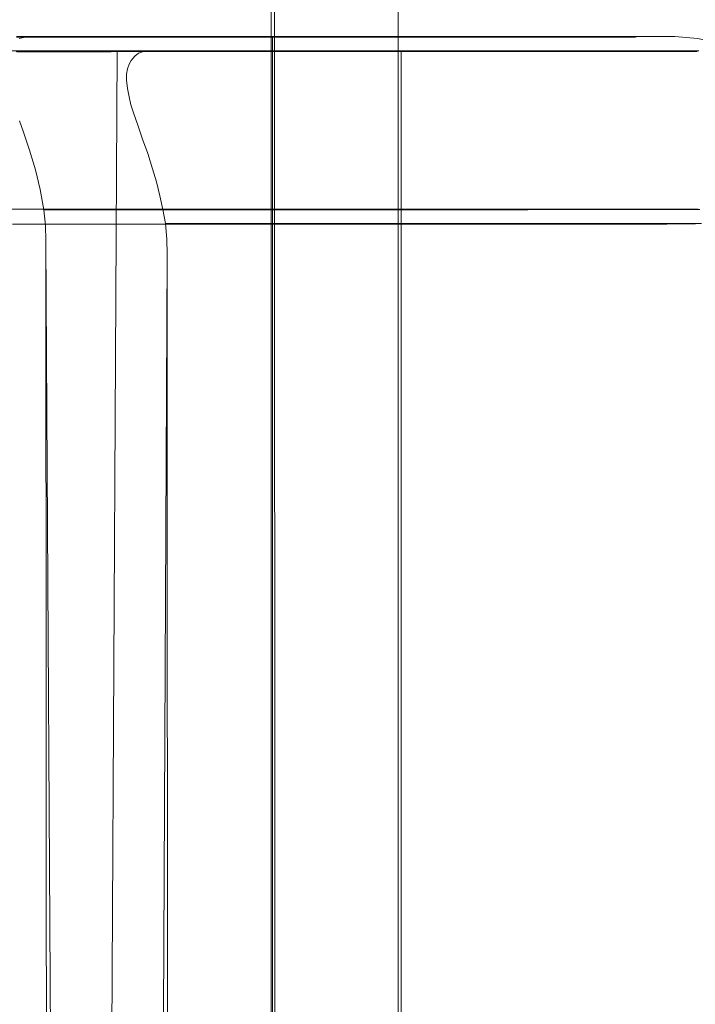
# Model space of a CAD drawing. Units: millimetres. Extents: x 2409 to 15109, y 1344 to 14044.
# Drawn here: x 13313 to 13325, y 7534 to 7551 of the extents above; entities that cross this region are included whole.
import ezdxf

# ---------------------------------------------------------------- set-up
doc = ezdxf.new("R2010")
doc.units = ezdxf.units.MM
doc.layers.add('område', color=7, linetype='Continuous', lineweight=9)
doc.layers.add('taifun', color=251, linetype='Continuous', lineweight=9)

msp = doc.modelspace()

# ---------------------------------------------------------------- linework, layer by layer
at = {"layer": 'område'}
msp.add_circle((8759.184, 7694.31), 6350, dxfattribs=at)
at = {"layer": 'taifun', "flags": 128}
for points in [[(13317.203, 8565.432), (13317.578, 6815.612)], [(13319.807, 7067.131), (13318.114, 7104.736), (13317.174, 7142.717), (13317.174, 7176.561), (13317.174, 7210.593), (13317.362, 7277.53), (13317.362, 7311.187), (13317.362, 7344.843), (13317.362, 7378.688), (13317.362, 7412.532), (13317.362, 7429.642), (13317.362, 7446.565), (13317.362, 7463.675), (13317.362, 7480.597), (13317.362, 7498.083), (13317.362, 7515.57), (13317.362, 7550.73), (13317.174, 7830.699)], [(13321.636, 7082.578), (13320.695, 7101.383), (13320.131, 7120.187), (13319.755, 7138.991), (13319.755, 7173.403), (13319.755, 7207.815), (13319.755, 7241.662), (13319.755, 7275.698), (13319.567, 7343.581), (13319.567, 7377.617), (13319.567, 7411.841), (13319.567, 7428.952), (13319.567, 7446.064), (13319.567, 7463.176), (13319.567, 7480.476), (13319.567, 7497.964), (13319.567, 7515.452), (13319.567, 7550.428), (13319.379, 7830.423)], [(13312.939, 7550.554), (13313.029, 7550.554), (13313.112, 7550.554), (13313.194, 7550.554), (13313.277, 7550.554), (13313.352, 7550.554), (13313.435, 7550.554), (13313.517, 7550.554), (13313.6, 7550.554), (13313.675, 7550.554), (13313.757, 7550.554), (13313.833, 7550.554), (13313.908, 7550.554), (13313.983, 7550.554), (13314.065, 7550.554), (13314.14, 7550.554), (13314.208, 7550.554), (13314.283, 7550.554), (13314.358, 7550.554), (13314.433, 7550.554), (13314.501, 7550.554), (13314.576, 7550.554), (13314.644, 7550.554), (13314.711, 7550.554), (13314.786, 7550.554), (13314.854, 7550.554), (13314.921, 7550.554), (13314.989, 7550.554), (13315.049, 7550.554), (13315.117, 7550.554), (13315.177, 7550.554), (13315.244, 7550.554), (13315.304, 7550.554), (13315.372, 7550.554), (13315.432, 7550.554), (13315.492, 7550.554), (13315.552, 7550.554), (13315.605, 7550.554), (13315.665, 7550.554), (13315.725, 7550.554), (13315.777, 7550.554), (13315.83, 7550.554), (13315.89, 7550.554), (13315.943, 7550.554), (13315.995, 7550.554), (13316.048, 7550.554), (13316.093, 7550.554), (13316.145, 7550.554), (13316.19, 7550.554), (13316.243, 7550.554), (13316.288, 7550.554), (13316.333, 7550.554), (13316.378, 7550.554), (13316.423, 7550.554), (13316.468, 7550.554), (13316.513, 7550.554), (13316.551, 7550.554), (13316.588, 7550.554), (13316.634, 7550.554), (13316.671, 7550.554), (13316.709, 7550.554), (13316.746, 7550.554), (13316.776, 7550.554), (13316.814, 7550.554), (13316.851, 7550.554), (13316.881, 7550.554), (13316.911, 7550.554), (13316.941, 7550.554), (13316.971, 7550.554), (13317.001, 7550.554), (13317.031, 7550.554), (13317.054, 7550.554), (13317.084, 7550.554), (13317.107, 7550.554), (13317.129, 7550.554), (13317.152, 7550.554), (13317.174, 7550.554), (13317.197, 7550.554), (13317.212, 7550.554), (13317.234, 7550.554), (13317.249, 7550.554), (13317.264, 7550.554), (13317.279, 7550.554), (13317.294, 7550.554), (13317.309, 7550.554), (13317.317, 7550.554), (13317.332, 7550.554), (13317.339, 7550.554), (13317.347, 7550.554), (13317.354, 7550.554), (13317.362, 7550.554), (13317.369, 7550.554), (13317.377, 7550.554), (13317.384, 7550.554), (13317.384, 7550.547), (13317.377, 7550.547), (13317.369, 7550.547), (13317.362, 7550.547), (13317.354, 7550.547), (13317.347, 7550.547), (13317.339, 7550.547), (13317.332, 7550.547), (13317.317, 7550.547), (13317.309, 7550.547), (13317.294, 7550.547), (13317.279, 7550.547), (13317.264, 7550.547), (13317.249, 7550.547), (13317.234, 7550.547), (13317.212, 7550.547), (13317.197, 7550.547), (13317.174, 7550.547), (13317.152, 7550.547), (13317.129, 7550.547), (13317.107, 7550.547), (13317.084, 7550.547), (13317.054, 7550.547), (13317.031, 7550.547), (13317.001, 7550.547), (13316.971, 7550.547), (13316.941, 7550.547), (13316.911, 7550.547), (13316.881, 7550.547), (13316.851, 7550.547), (13316.814, 7550.547), (13316.776, 7550.547), (13316.746, 7550.547), (13316.709, 7550.547), (13316.671, 7550.547), (13316.634, 7550.547), (13316.588, 7550.547), (13316.551, 7550.547), (13316.513, 7550.547), (13316.468, 7550.547), (13316.423, 7550.547), (13316.378, 7550.547), (13316.333, 7550.547), (13316.288, 7550.547), (13316.243, 7550.547), (13316.19, 7550.547), (13316.145, 7550.547), (13316.093, 7550.547), (13316.048, 7550.547), (13315.995, 7550.547), (13315.943, 7550.547), (13315.89, 7550.547), (13315.83, 7550.547), (13315.777, 7550.547), (13315.725, 7550.547), (13315.665, 7550.547), (13315.605, 7550.547), (13315.552, 7550.547), (13315.492, 7550.547), (13315.432, 7550.547), (13315.372, 7550.547), (13315.304, 7550.547), (13315.244, 7550.547), (13315.177, 7550.547), (13315.117, 7550.547), (13315.049, 7550.547), (13314.989, 7550.547), (13314.921, 7550.547), (13314.854, 7550.547), (13314.786, 7550.547), (13314.711, 7550.547), (13314.644, 7550.547), (13314.576, 7550.547), (13314.501, 7550.547), (13314.433, 7550.547), (13314.358, 7550.547), (13314.283, 7550.547), (13314.208, 7550.547), (13314.14, 7550.547), (13314.065, 7550.547), (13313.983, 7550.547), (13313.908, 7550.547), (13313.833, 7550.547), (13313.757, 7550.547), (13313.675, 7550.547), (13313.6, 7550.547), (13313.517, 7550.547), (13313.435, 7550.547), (13313.352, 7550.547), (13313.277, 7550.547), (13313.194, 7550.547), (13313.112, 7550.547), (13313.029, 7550.547), (13312.939, 7550.547)], [(13312.954, 7550.547), (13313.089, 7550.547), (13313.232, 7550.547), (13313.382, 7550.547), (13313.525, 7550.547), (13313.667, 7550.547), (13313.81, 7550.547), (13313.953, 7550.547), (13314.095, 7550.547), (13314.238, 7550.547), (13314.373, 7550.547), (13314.516, 7550.547), (13314.659, 7550.547), (13314.794, 7550.547), (13314.936, 7550.547), (13315.072, 7550.547), (13315.207, 7550.547), (13315.349, 7550.547), (13315.485, 7550.547), (13315.62, 7550.547), (13315.755, 7550.547), (13315.89, 7550.547), (13316.025, 7550.547), (13316.153, 7550.547), (13316.288, 7550.547), (13316.416, 7550.547), (13316.551, 7550.547), (13316.679, 7550.547), (13316.806, 7550.547), (13316.934, 7550.547), (13317.062, 7550.547), (13317.189, 7550.547), (13317.317, 7550.547), (13317.444, 7550.547), (13317.572, 7550.547), (13317.692, 7550.547), (13317.812, 7550.547), (13317.94, 7550.547), (13318.06, 7550.547), (13318.18, 7550.547), (13318.301, 7550.547), (13318.421, 7550.547), (13318.533, 7550.547), (13318.653, 7550.547), (13318.766, 7550.547), (13318.879, 7550.547), (13318.999, 7550.547), (13319.112, 7550.547), (13319.224, 7550.547), (13319.329, 7550.547), (13319.442, 7550.547), (13319.555, 7550.547), (13319.66, 7550.547), (13319.765, 7550.547), (13319.87, 7550.547), (13319.975, 7550.547), (13320.08, 7550.547), (13320.185, 7550.547), (13320.29, 7550.547), (13320.388, 7550.547), (13320.486, 7550.547), (13320.583, 7550.547), (13320.681, 7550.547), (13320.779, 7550.547), (13320.876, 7550.547), (13320.966, 7550.547), (13321.064, 7550.547), (13321.154, 7550.547), (13321.244, 7550.547), (13321.334, 7550.547), (13321.424, 7550.547), (13321.507, 7550.547), (13321.597, 7550.547), (13321.68, 7550.547), (13321.762, 7550.547), (13321.845, 7550.547), (13321.927, 7550.547), (13322.01, 7550.547), (13322.085, 7550.547), (13322.168, 7550.547), (13322.243, 7550.547), (13322.318, 7550.547), (13322.393, 7550.547), (13322.461, 7550.547), (13322.536, 7550.547), (13322.603, 7550.547), (13322.671, 7550.547), (13322.738, 7550.547), (13322.806, 7550.547), (13322.874, 7550.547), (13322.934, 7550.547), (13323.001, 7550.547), (13323.061, 7550.547), (13323.121, 7550.547), (13323.174, 7550.547), (13323.234, 7550.547), (13323.287, 7550.547), (13323.347, 7550.547), (13323.399, 7550.547), (13323.452, 7550.547), (13323.497, 7550.547), (13323.549, 7550.547), (13323.595, 7550.547), (13323.64, 7550.547), (13323.685, 7550.547), (13323.73, 7550.554), (13323.775, 7550.554), (13323.812, 7550.554), (13323.85, 7550.554), (13323.887, 7550.554), (13323.925, 7550.554), (13323.962, 7550.554), (13323.992, 7550.554), (13324.03, 7550.554), (13324.06, 7550.554), (13324.09, 7550.554), (13324.113, 7550.554), (13324.143, 7550.554), (13324.165, 7550.554), (13324.188, 7550.554), (13324.21, 7550.554), (13324.233, 7550.554), (13324.255, 7550.554), (13324.27, 7550.554), (13324.285, 7550.554), (13324.308, 7550.554), (13324.315, 7550.554), (13324.33, 7550.554), (13324.338, 7550.554), (13324.353, 7550.554), (13324.36, 7550.554), (13324.368, 7550.554), (13324.375, 7550.554), (13324.368, 7550.554), (13324.36, 7550.554), (13324.353, 7550.554), (13324.345, 7550.554), (13324.33, 7550.554), (13324.323, 7550.554), (13324.308, 7550.554), (13324.293, 7550.554), (13324.278, 7550.554), (13324.255, 7550.554), (13324.24, 7550.554), (13324.218, 7550.554), (13324.195, 7550.554), (13324.173, 7550.554), (13324.15, 7550.554), (13324.12, 7550.554), (13324.09, 7550.554), (13324.068, 7550.554), (13324.03, 7550.554), (13324, 7550.554), (13323.97, 7550.554), (13323.932, 7550.554), (13323.895, 7550.554), (13323.857, 7550.554), (13323.82, 7550.554), (13323.782, 7550.554), (13323.737, 7550.554), (13323.692, 7550.554), (13323.647, 7550.554), (13323.602, 7550.554), (13323.557, 7550.554), (13323.512, 7550.554), (13323.459, 7550.554), (13323.407, 7550.554), (13323.354, 7550.554), (13323.302, 7550.554), (13323.242, 7550.554), (13323.189, 7550.554), (13323.129, 7550.554), (13323.069, 7550.554), (13323.009, 7550.554), (13322.949, 7550.554), (13322.881, 7550.554), (13322.821, 7550.554), (13322.753, 7550.554), (13322.686, 7550.554), (13322.618, 7550.554), (13322.551, 7550.554), (13322.476, 7550.554), (13322.408, 7550.554), (13322.333, 7550.554), (13322.258, 7550.554), (13322.183, 7550.554), (13322.1, 7550.554), (13322.025, 7550.554), (13321.942, 7550.554), (13321.86, 7550.554), (13321.785, 7550.554), (13321.695, 7550.554), (13321.612, 7550.554), (13321.529, 7550.554), (13321.439, 7550.554), (13321.349, 7550.554), (13321.259, 7550.554), (13321.169, 7550.554), (13321.079, 7550.554), (13320.989, 7550.554), (13320.891, 7550.554), (13320.801, 7550.554), (13320.703, 7550.554), (13320.606, 7550.554), (13320.508, 7550.554), (13320.411, 7550.554), (13320.305, 7550.554), (13320.208, 7550.554), (13320.103, 7550.554), (13319.998, 7550.554), (13319.892, 7550.554), (13319.787, 7550.554), (13319.682, 7550.554), (13319.57, 7550.554), (13319.464, 7550.554), (13319.352, 7550.554), (13319.239, 7550.554), (13319.134, 7550.554), (13319.021, 7550.554), (13318.901, 7550.554), (13318.789, 7550.554), (13318.676, 7550.554), (13318.556, 7550.554), (13318.443, 7550.554), (13318.323, 7550.554), (13318.203, 7550.554), (13318.083, 7550.554), (13317.963, 7550.554), (13317.842, 7550.554), (13317.715, 7550.554), (13317.595, 7550.554), (13317.467, 7550.554), (13317.339, 7550.554), (13317.219, 7550.554), (13317.092, 7550.554), (13316.964, 7550.554), (13316.836, 7550.554), (13316.701, 7550.554), (13316.573, 7550.554), (13316.446, 7550.554), (13316.311, 7550.554), (13316.183, 7550.554), (13316.048, 7550.554), (13315.913, 7550.554), (13315.777, 7550.554), (13315.642, 7550.554), (13315.507, 7550.554), (13315.372, 7550.554), (13315.237, 7550.554), (13315.102, 7550.554), (13314.959, 7550.554), (13314.824, 7550.554), (13314.681, 7550.554), (13314.546, 7550.554), (13314.403, 7550.554), (13314.261, 7550.554), (13314.118, 7550.554), (13313.983, 7550.554), (13313.84, 7550.554), (13313.697, 7550.554), (13313.547, 7550.554), (13313.405, 7550.554), (13313.262, 7550.554), (13313.119, 7550.554), (13312.969, 7550.554)], [(13312.984, 7550.524), (13313.089, 7550.547), (13313.232, 7550.547), (13313.382, 7550.547), (13313.525, 7550.547), (13313.667, 7550.547), (13313.81, 7550.547), (13313.953, 7550.547), (13314.095, 7550.547), (13314.238, 7550.547), (13314.373, 7550.547), (13314.516, 7550.547), (13314.659, 7550.547), (13314.794, 7550.547), (13314.936, 7550.547), (13315.072, 7550.547), (13315.207, 7550.547), (13315.349, 7550.547), (13315.485, 7550.547), (13315.62, 7550.547), (13315.755, 7550.547), (13315.89, 7550.547), (13316.025, 7550.547), (13316.153, 7550.547), (13316.288, 7550.547), (13316.416, 7550.547), (13316.551, 7550.547), (13316.679, 7550.547), (13316.806, 7550.547), (13316.934, 7550.547), (13317.062, 7550.547), (13317.189, 7550.547), (13317.317, 7550.547), (13317.444, 7550.547), (13317.572, 7550.547), (13317.692, 7550.547), (13317.812, 7550.547), (13317.94, 7550.547), (13318.06, 7550.547), (13318.18, 7550.547), (13318.301, 7550.547), (13318.421, 7550.547), (13318.533, 7550.547), (13318.653, 7550.547), (13318.766, 7550.547), (13318.879, 7550.547), (13318.999, 7550.547), (13319.112, 7550.547), (13319.224, 7550.547), (13319.329, 7550.547), (13319.442, 7550.547), (13319.555, 7550.547), (13319.66, 7550.547), (13319.765, 7550.547), (13319.87, 7550.547), (13319.975, 7550.547), (13320.08, 7550.547), (13320.185, 7550.547), (13320.29, 7550.547), (13320.388, 7550.547), (13320.486, 7550.547), (13320.583, 7550.547), (13320.681, 7550.547), (13320.779, 7550.547), (13320.876, 7550.547), (13320.966, 7550.547), (13321.064, 7550.547), (13321.154, 7550.547), (13321.244, 7550.547), (13321.334, 7550.547), (13321.424, 7550.547), (13321.507, 7550.547), (13321.597, 7550.547), (13321.68, 7550.547), (13321.762, 7550.547), (13321.845, 7550.547), (13321.927, 7550.547), (13322.01, 7550.547), (13322.085, 7550.547), (13322.168, 7550.547), (13322.243, 7550.547), (13322.318, 7550.547), (13322.393, 7550.547), (13322.461, 7550.547), (13322.536, 7550.547), (13322.603, 7550.547), (13322.671, 7550.547), (13322.738, 7550.547), (13322.806, 7550.547), (13322.874, 7550.547), (13322.934, 7550.547), (13323.001, 7550.547), (13323.061, 7550.547), (13323.121, 7550.547), (13323.174, 7550.547), (13323.234, 7550.547), (13323.287, 7550.547), (13323.347, 7550.547), (13323.399, 7550.547), (13323.452, 7550.547), (13323.497, 7550.547), (13323.549, 7550.547), (13323.595, 7550.547), (13323.64, 7550.547), (13323.685, 7550.547), (13323.73, 7550.554), (13323.775, 7550.554), (13323.812, 7550.554), (13323.85, 7550.554), (13323.887, 7550.554), (13323.925, 7550.554), (13323.962, 7550.554), (13323.992, 7550.554), (13324.03, 7550.554), (13324.06, 7550.554), (13324.09, 7550.554), (13324.113, 7550.554), (13324.143, 7550.554), (13324.165, 7550.554), (13324.188, 7550.554), (13324.21, 7550.554), (13324.233, 7550.554), (13324.255, 7550.554), (13324.27, 7550.554), (13324.285, 7550.554), (13324.308, 7550.554), (13324.315, 7550.554), (13324.33, 7550.554), (13324.338, 7550.554), (13324.353, 7550.554), (13324.36, 7550.554), (13324.368, 7550.554), (13324.375, 7550.554), (13324.368, 7550.554), (13324.36, 7550.554), (13324.353, 7550.554), (13324.345, 7550.554), (13324.33, 7550.554), (13324.323, 7550.554), (13324.308, 7550.554), (13324.293, 7550.554), (13324.278, 7550.554), (13324.255, 7550.554), (13324.24, 7550.554), (13324.218, 7550.554), (13324.195, 7550.554), (13324.173, 7550.554), (13324.15, 7550.554), (13324.12, 7550.554), (13324.09, 7550.554), (13324.068, 7550.554), (13324.03, 7550.554), (13324, 7550.554), (13323.97, 7550.554), (13323.932, 7550.554), (13323.895, 7550.554), (13323.857, 7550.554), (13323.82, 7550.554), (13323.782, 7550.554), (13323.737, 7550.554), (13323.692, 7550.554), (13323.647, 7550.554), (13323.602, 7550.554), (13323.557, 7550.554), (13323.512, 7550.554), (13323.459, 7550.554), (13323.407, 7550.554), (13323.354, 7550.554), (13323.302, 7550.554), (13323.242, 7550.554), (13323.189, 7550.554), (13323.129, 7550.554), (13323.069, 7550.554), (13323.009, 7550.554), (13322.949, 7550.554), (13322.881, 7550.554), (13322.821, 7550.554), (13322.753, 7550.554), (13322.686, 7550.554), (13322.618, 7550.554), (13322.551, 7550.554), (13322.476, 7550.554), (13322.408, 7550.554), (13322.333, 7550.554), (13322.258, 7550.554), (13322.183, 7550.554), (13322.1, 7550.554), (13322.025, 7550.554), (13321.942, 7550.554), (13321.86, 7550.554), (13321.785, 7550.554), (13321.695, 7550.554), (13321.612, 7550.554), (13321.529, 7550.554), (13321.439, 7550.554), (13321.349, 7550.554), (13321.259, 7550.554), (13321.169, 7550.554), (13321.079, 7550.554), (13320.989, 7550.554), (13320.891, 7550.554), (13320.801, 7550.554), (13320.703, 7550.554), (13320.606, 7550.554), (13320.508, 7550.554), (13320.411, 7550.554), (13320.305, 7550.554), (13320.208, 7550.554), (13320.103, 7550.554), (13319.998, 7550.554), (13319.892, 7550.554), (13319.787, 7550.554), (13319.682, 7550.554), (13319.57, 7550.554), (13319.464, 7550.554), (13319.352, 7550.554), (13319.239, 7550.554), (13319.134, 7550.554), (13319.021, 7550.554), (13318.901, 7550.554), (13318.789, 7550.554), (13318.676, 7550.554), (13318.556, 7550.554), (13318.443, 7550.554), (13318.323, 7550.554), (13318.203, 7550.554), (13318.083, 7550.554), (13317.963, 7550.554), (13317.842, 7550.554), (13317.715, 7550.554), (13317.595, 7550.554), (13317.467, 7550.554), (13317.339, 7550.554), (13317.219, 7550.554), (13317.092, 7550.554), (13316.964, 7550.554), (13316.836, 7550.554), (13316.701, 7550.554), (13316.573, 7550.554), (13316.446, 7550.554), (13316.311, 7550.554), (13316.183, 7550.554), (13316.048, 7550.554), (13315.913, 7550.554), (13315.777, 7550.554), (13315.642, 7550.554), (13315.507, 7550.554), (13315.372, 7550.554), (13315.237, 7550.554), (13315.102, 7550.554), (13314.959, 7550.554), (13314.824, 7550.554), (13314.681, 7550.554), (13314.546, 7550.554), (13314.403, 7550.554), (13314.261, 7550.554), (13314.118, 7550.554), (13313.983, 7550.554), (13313.84, 7550.554), (13313.697, 7550.554), (13313.547, 7550.554), (13313.405, 7550.554), (13313.262, 7550.554), (13313.119, 7550.554), (13312.969, 7550.554)], [(13317.399, 7480.554), (13317.384, 7550.547)], [(13324.375, 7550.554), (13324.766, 7550.524), (13325.156, 7550.449), (13325.524, 7550.322), (13325.877, 7550.149), (13326.2, 7549.931), (13326.501, 7549.676), (13326.756, 7549.383), (13326.974, 7549.053), (13327.146, 7548.7), (13327.274, 7548.332), (13327.349, 7547.949), (13327.379, 7547.551), (13327.394, 7483.558)], [(13324.792, 7550.305), (13324.717, 7550.305), (13324.642, 7550.305), (13324.574, 7550.305), (13324.499, 7550.305), (13324.424, 7550.305), (13324.341, 7550.305), (13324.266, 7550.305), (13324.184, 7550.305), (13324.101, 7550.305), (13324.019, 7550.305), (13323.936, 7550.305), (13323.853, 7550.305), (13323.771, 7550.305), (13323.681, 7550.305), (13323.59, 7550.305), (13323.5, 7550.305), (13323.41, 7550.305), (13323.32, 7550.305), (13323.23, 7550.305), (13323.132, 7550.305), (13323.042, 7550.305), (13322.945, 7550.305), (13322.847, 7550.305), (13322.749, 7550.305), (13322.652, 7550.305), (13322.547, 7550.305), (13322.449, 7550.305), (13322.344, 7550.305), (13322.239, 7550.305), (13322.134, 7550.305), (13322.029, 7550.305), (13321.923, 7550.305), (13321.818, 7550.305), (13321.706, 7550.305), (13321.601, 7550.305), (13321.488, 7550.305), (13321.375, 7550.305), (13321.263, 7550.305), (13321.15, 7550.305), (13321.03, 7550.305), (13320.917, 7550.305), (13320.805, 7550.305), (13320.684, 7550.305), (13320.564, 7550.305), (13320.444, 7550.305), (13320.324, 7550.305), (13320.204, 7550.305), (13320.084, 7550.305), (13319.964, 7550.305), (13319.836, 7550.305), (13319.716, 7550.305), (13319.588, 7550.305), (13319.46, 7550.305), (13319.333, 7550.305), (13319.205, 7550.305), (13319.077, 7550.305), (13318.95, 7550.305), (13318.822, 7550.305), (13318.687, 7550.305), (13318.559, 7550.305), (13318.424, 7550.305), (13318.289, 7550.305), (13318.161, 7550.305), (13318.026, 7550.305), (13317.891, 7550.305), (13317.756, 7550.305), (13317.621, 7550.305), (13317.486, 7550.305), (13317.343, 7550.305), (13317.208, 7550.305), (13317.065, 7550.305), (13316.93, 7550.305), (13316.787, 7550.305), (13316.652, 7550.305), (13316.509, 7550.305), (13316.367, 7550.305), (13316.224, 7550.305), (13316.081, 7550.305), (13315.939, 7550.305), (13315.796, 7550.305), (13315.653, 7550.305), (13315.511, 7550.305), (13315.36, 7550.305), (13315.218, 7550.305), (13315.083, 7550.305), (13314.917, 7550.305), (13314.745, 7550.305), (13314.549, 7550.305), (13314.332, 7550.305), (13314.106, 7550.305), (13313.866, 7550.305), (13313.618, 7550.305), (13313.363, 7550.305), (13313.1, 7550.305), (13312.83, 7550.305)], [(13312.935, 7550.305), (13313.033, 7550.305), (13313.123, 7550.305), (13313.213, 7550.305), (13313.31, 7550.305), (13313.401, 7550.305), (13313.498, 7550.305), (13313.588, 7550.305), (13313.678, 7550.305), (13313.769, 7550.305), (13313.859, 7550.305), (13313.949, 7550.305), (13314.039, 7550.305), (13314.129, 7550.305), (13314.219, 7550.305), (13314.309, 7550.305), (13314.399, 7550.305), (13314.489, 7550.305), (13314.572, 7550.305), (13314.662, 7550.305), (13314.752, 7550.305), (13314.835, 7550.305), (13314.925, 7550.305), (13315.008, 7550.305), (13315.09, 7550.305), (13315.173, 7550.305), (13315.263, 7550.305), (13315.345, 7550.305), (13315.428, 7550.305), (13315.511, 7550.305), (13315.586, 7550.305), (13315.668, 7550.305), (13315.751, 7550.305), (13315.834, 7550.305), (13315.909, 7550.305), (13315.991, 7550.305), (13316.066, 7550.305), (13316.141, 7550.305), (13316.216, 7550.305), (13316.299, 7550.305), (13316.374, 7550.305), (13316.442, 7550.305), (13316.517, 7550.305), (13316.592, 7550.305), (13316.667, 7550.305), (13316.735, 7550.305), (13316.81, 7550.305), (13316.877, 7550.305), (13316.945, 7550.305), (13317.02, 7550.305), (13317.088, 7550.305), (13317.155, 7550.305), (13317.223, 7550.305), (13317.283, 7550.305), (13317.35, 7550.305), (13317.41, 7550.305), (13317.478, 7550.305), (13317.538, 7550.305), (13317.606, 7550.305), (13317.666, 7550.305), (13317.726, 7550.305), (13317.786, 7550.305), (13317.838, 7550.305), (13317.899, 7550.305), (13317.959, 7550.305), (13318.011, 7550.305), (13318.064, 7550.305), (13318.124, 7550.305), (13318.176, 7550.305), (13318.229, 7550.305), (13318.282, 7550.305), (13318.327, 7550.305), (13318.379, 7550.305), (13318.424, 7550.305), (13318.477, 7550.305), (13318.522, 7550.305), (13318.567, 7550.305), (13318.612, 7550.305), (13318.657, 7550.305), (13318.702, 7550.305), (13318.747, 7550.305), (13318.785, 7550.305), (13318.822, 7550.305), (13318.867, 7550.305), (13318.905, 7550.305), (13318.942, 7550.305), (13318.98, 7550.305), (13319.01, 7550.305), (13319.047, 7550.305), (13319.085, 7550.305), (13319.115, 7550.305), (13319.145, 7550.305), (13319.175, 7550.305), (13319.205, 7550.305), (13319.235, 7550.305), (13319.265, 7550.305), (13319.288, 7550.305), (13319.318, 7550.305), (13319.34, 7550.305), (13319.363, 7550.305), (13319.385, 7550.305), (13319.408, 7550.305), (13319.43, 7550.305), (13319.445, 7550.305), (13319.468, 7550.305), (13319.483, 7550.305), (13319.498, 7550.305), (13319.513, 7550.305), (13319.528, 7550.305), (13319.543, 7550.305), (13319.551, 7550.305), (13319.566, 7550.305), (13319.573, 7550.305), (13319.581, 7550.305), (13319.588, 7550.305), (13319.596, 7550.305), (13319.603, 7550.305), (13319.611, 7550.298), (13319.618, 7550.298), (13319.611, 7550.298), (13319.603, 7550.298), (13319.596, 7550.298), (13319.588, 7550.298), (13319.581, 7550.298), (13319.573, 7550.298), (13319.566, 7550.298), (13319.551, 7550.298), (13319.543, 7550.298), (13319.528, 7550.298), (13319.513, 7550.298), (13319.498, 7550.298), (13319.483, 7550.298), (13319.468, 7550.298), (13319.445, 7550.298), (13319.43, 7550.298), (13319.408, 7550.298), (13319.385, 7550.298), (13319.363, 7550.298), (13319.34, 7550.298), (13319.318, 7550.298), (13319.288, 7550.298), (13319.265, 7550.298), (13319.235, 7550.298), (13319.205, 7550.298), (13319.175, 7550.298), (13319.145, 7550.298), (13319.115, 7550.298), (13319.085, 7550.298), (13319.047, 7550.298), (13319.01, 7550.298), (13318.98, 7550.298), (13318.942, 7550.298), (13318.905, 7550.298), (13318.867, 7550.298), (13318.822, 7550.298), (13318.785, 7550.298), (13318.747, 7550.298), (13318.702, 7550.298), (13318.657, 7550.298), (13318.612, 7550.298), (13318.567, 7550.298), (13318.522, 7550.298), (13318.477, 7550.298), (13318.424, 7550.298), (13318.379, 7550.298), (13318.327, 7550.298), (13318.282, 7550.298), (13318.229, 7550.298), (13318.176, 7550.298), (13318.124, 7550.298), (13318.064, 7550.298), (13318.011, 7550.298), (13317.959, 7550.298), (13317.899, 7550.298), (13317.838, 7550.298), (13317.786, 7550.298), (13317.726, 7550.298), (13317.666, 7550.298), (13317.606, 7550.298), (13317.538, 7550.298), (13317.478, 7550.298), (13317.41, 7550.298), (13317.35, 7550.298), (13317.283, 7550.298), (13317.223, 7550.298), (13317.155, 7550.298), (13317.088, 7550.298), (13317.02, 7550.298), (13316.945, 7550.298), (13316.877, 7550.298), (13316.81, 7550.298), (13316.735, 7550.298), (13316.667, 7550.298), (13316.592, 7550.298), (13316.517, 7550.298), (13316.442, 7550.298), (13316.374, 7550.298), (13316.299, 7550.298), (13316.216, 7550.298), (13316.141, 7550.298), (13316.066, 7550.298), (13315.991, 7550.298), (13315.909, 7550.298), (13315.834, 7550.298), (13315.751, 7550.298), (13315.668, 7550.298), (13315.586, 7550.298), (13315.511, 7550.298), (13315.428, 7550.298), (13315.345, 7550.298), (13315.263, 7550.298), (13315.173, 7550.298), (13315.09, 7550.298), (13315.008, 7550.298), (13314.925, 7550.298), (13314.835, 7550.298), (13314.752, 7550.298), (13314.662, 7550.298), (13314.572, 7550.298), (13314.489, 7550.298), (13314.399, 7550.298), (13314.309, 7550.298), (13314.219, 7550.298), (13314.129, 7550.298), (13314.039, 7550.298), (13313.949, 7550.298), (13313.859, 7550.298), (13313.769, 7550.298), (13313.678, 7550.298), (13313.588, 7550.298), (13313.498, 7550.298), (13313.401, 7550.298), (13313.31, 7550.298), (13313.213, 7550.298), (13313.123, 7550.298), (13313.033, 7550.298), (13312.935, 7550.298)], [(13312.943, 7550.29), (13313.093, 7550.29), (13313.243, 7550.29), (13313.393, 7550.29), (13313.543, 7550.29), (13313.693, 7550.29), (13313.844, 7550.29), (13313.994, 7550.29), (13314.136, 7550.29), (13314.287, 7550.29), (13314.437, 7550.29), (13314.58, 7550.29), (13314.73, 7550.298), (13314.872, 7550.298), (13315.023, 7550.298), (13315.165, 7550.298), (13315.308, 7550.298), (13315.458, 7550.298), (13315.601, 7550.298), (13315.743, 7550.298), (13315.886, 7550.298), (13316.029, 7550.298), (13316.171, 7550.298), (13316.314, 7550.298), (13316.457, 7550.298), (13316.599, 7550.298), (13316.735, 7550.298), (13316.877, 7550.298), (13317.02, 7550.298), (13317.155, 7550.298), (13317.298, 7550.298), (13317.433, 7550.298), (13317.568, 7550.298), (13317.703, 7550.298), (13317.838, 7550.298), (13317.974, 7550.298), (13318.109, 7550.298), (13318.244, 7550.298), (13318.379, 7550.298), (13318.507, 7550.298), (13318.642, 7550.298), (13318.77, 7550.298), (13318.905, 7550.298), (13319.032, 7550.298), (13319.16, 7550.298), (13319.288, 7550.298), (13319.415, 7550.298), (13319.543, 7550.298), (13319.663, 7550.298), (13319.791, 7550.298), (13319.919, 7550.298), (13320.039, 7550.298), (13320.159, 7550.298), (13320.279, 7550.298), (13320.399, 7550.298), (13320.519, 7550.298), (13320.639, 7550.298), (13320.76, 7550.298), (13320.872, 7550.298), (13320.992, 7550.298), (13321.105, 7550.298), (13321.218, 7550.298), (13321.33, 7550.298), (13321.443, 7550.298), (13321.556, 7550.298), (13321.668, 7550.298), (13321.773, 7550.298), (13321.886, 7550.298), (13321.991, 7550.298), (13322.096, 7550.298), (13322.201, 7550.298), (13322.306, 7550.298), (13322.412, 7550.298), (13322.509, 7550.298), (13322.614, 7550.298), (13322.712, 7550.298), (13322.81, 7550.298), (13322.907, 7550.298), (13323.005, 7550.298), (13323.102, 7550.298), (13323.193, 7550.298), (13323.29, 7550.298), (13323.38, 7550.298), (13323.47, 7550.298), (13323.56, 7550.298), (13323.651, 7550.298), (13323.733, 7550.298), (13323.823, 7550.298), (13323.906, 7550.298), (13323.988, 7550.298), (13324.071, 7550.298), (13324.154, 7550.298), (13324.236, 7550.298), (13324.311, 7550.298), (13324.394, 7550.298), (13324.469, 7550.298), (13324.544, 7550.298), (13324.619, 7550.298), (13324.694, 7550.298), (13324.762, 7550.298)], [(13312.943, 7550.29), (13313.093, 7550.29), (13313.243, 7550.29), (13313.393, 7550.29), (13313.543, 7550.29), (13313.693, 7550.29), (13313.844, 7550.29), (13313.994, 7550.29), (13314.136, 7550.29), (13314.287, 7550.29), (13314.437, 7550.29), (13314.58, 7550.29), (13314.73, 7550.298), (13314.872, 7550.298), (13315.023, 7550.298), (13315.165, 7550.298), (13315.308, 7550.298), (13315.458, 7550.298), (13315.601, 7550.298), (13315.743, 7550.298), (13315.886, 7550.298), (13316.029, 7550.298), (13316.171, 7550.298), (13316.314, 7550.298), (13316.457, 7550.298), (13316.599, 7550.298), (13316.735, 7550.298), (13316.877, 7550.298), (13317.02, 7550.298), (13317.155, 7550.298), (13317.298, 7550.298), (13317.433, 7550.298), (13317.568, 7550.298), (13317.703, 7550.298), (13317.838, 7550.298), (13317.974, 7550.298), (13318.109, 7550.298), (13318.244, 7550.298), (13318.379, 7550.298), (13318.507, 7550.298), (13318.642, 7550.298), (13318.77, 7550.298), (13318.905, 7550.298), (13319.032, 7550.298), (13319.16, 7550.298), (13319.288, 7550.298), (13319.415, 7550.298), (13319.543, 7550.298), (13319.663, 7550.298), (13319.791, 7550.298), (13319.919, 7550.298), (13320.039, 7550.298), (13320.159, 7550.298), (13320.279, 7550.298), (13320.399, 7550.298), (13320.519, 7550.298), (13320.639, 7550.298), (13320.76, 7550.298), (13320.872, 7550.298), (13320.992, 7550.298), (13321.105, 7550.298), (13321.218, 7550.298), (13321.33, 7550.298), (13321.443, 7550.298), (13321.556, 7550.298), (13321.668, 7550.298), (13321.773, 7550.298), (13321.886, 7550.298), (13321.991, 7550.298), (13322.096, 7550.298), (13322.201, 7550.298), (13322.306, 7550.298), (13322.412, 7550.298), (13322.509, 7550.298), (13322.614, 7550.298), (13322.712, 7550.298), (13322.81, 7550.298), (13322.907, 7550.298), (13323.005, 7550.298), (13323.102, 7550.298), (13323.193, 7550.298), (13323.29, 7550.298), (13323.38, 7550.298), (13323.47, 7550.298), (13323.56, 7550.298), (13323.651, 7550.298), (13323.733, 7550.298), (13323.823, 7550.298), (13323.906, 7550.298), (13323.988, 7550.298), (13324.071, 7550.298), (13324.154, 7550.298), (13324.236, 7550.298), (13324.311, 7550.298), (13324.394, 7550.298), (13324.469, 7550.298), (13324.544, 7550.298), (13324.619, 7550.298), (13324.694, 7550.298), (13324.762, 7550.298)], [(13314.685, 7550.305), (13314.572, 7528.957)], [(13324.792, 7550.305), (13324.717, 7550.305), (13324.642, 7550.305), (13324.574, 7550.305), (13324.499, 7550.305), (13324.424, 7550.305), (13324.341, 7550.305), (13324.266, 7550.305), (13324.184, 7550.305), (13324.101, 7550.305), (13324.019, 7550.305), (13323.936, 7550.305), (13323.853, 7550.305), (13323.771, 7550.305), (13323.681, 7550.305), (13323.59, 7550.305), (13323.5, 7550.305), (13323.41, 7550.305), (13323.32, 7550.305), (13323.23, 7550.305), (13323.132, 7550.305), (13323.042, 7550.305), (13322.945, 7550.305), (13322.847, 7550.305), (13322.749, 7550.305), (13322.652, 7550.305), (13322.547, 7550.305), (13322.449, 7550.305), (13322.344, 7550.305), (13322.239, 7550.305), (13322.134, 7550.305), (13322.029, 7550.305), (13321.923, 7550.305), (13321.818, 7550.305), (13321.706, 7550.305), (13321.601, 7550.305), (13321.488, 7550.305), (13321.375, 7550.305), (13321.263, 7550.305), (13321.15, 7550.305), (13321.03, 7550.305), (13320.917, 7550.305), (13320.805, 7550.305), (13320.684, 7550.305), (13320.564, 7550.305), (13320.444, 7550.305), (13320.324, 7550.305), (13320.204, 7550.305), (13320.084, 7550.305), (13319.964, 7550.305), (13319.836, 7550.305), (13319.716, 7550.305), (13319.588, 7550.305), (13319.46, 7550.305), (13319.333, 7550.305), (13319.205, 7550.305), (13319.077, 7550.305), (13318.95, 7550.305), (13318.822, 7550.305), (13318.687, 7550.305), (13318.559, 7550.305), (13318.424, 7550.305), (13318.289, 7550.305), (13318.161, 7550.305), (13318.026, 7550.305), (13317.891, 7550.305), (13317.756, 7550.305), (13317.621, 7550.305), (13317.486, 7550.305), (13317.343, 7550.305), (13317.208, 7550.305), (13317.065, 7550.305), (13316.93, 7550.305), (13316.787, 7550.305), (13316.652, 7550.305), (13316.509, 7550.305), (13316.367, 7550.305), (13316.224, 7550.305), (13316.081, 7550.305), (13315.939, 7550.305), (13315.796, 7550.305), (13315.653, 7550.305), (13315.511, 7550.305), (13315.36, 7550.305), (13315.218, 7550.305), (13315.143, 7550.298), (13315.06, 7550.268), (13314.993, 7550.215), (13314.932, 7550.14), (13314.895, 7550.073), (13314.865, 7549.997), (13314.85, 7549.9), (13314.85, 7549.795), (13314.865, 7549.652), (13314.895, 7549.509), (13314.925, 7549.367), (13314.97, 7549.232), (13315.045, 7549.014), (13315.128, 7548.773), (13315.218, 7548.526), (13315.3, 7548.255), (13315.368, 7548.03), (13315.428, 7547.79), (13315.481, 7547.549), (13315.526, 7547.309), (13315.548, 7547.039), (13315.556, 7546.776)], [(13319.633, 7480.305), (13319.618, 7550.298)], [(13313.547, 7530.205), (13313.45, 7547.01), (13313.442, 7547.273), (13313.412, 7547.543), (13313.352, 7547.896), (13313.269, 7548.242), (13313.164, 7548.58), (13313.059, 7548.895), (13312.992, 7549.09)], [(13324.781, 7547.558), (13324.691, 7547.558), (13324.593, 7547.558), (13324.503, 7547.558), (13324.405, 7547.558), (13324.308, 7547.558), (13324.203, 7547.558), (13324.105, 7547.558), (13324, 7547.558), (13323.895, 7547.558), (13323.79, 7547.558), (13323.685, 7547.558), (13323.572, 7547.558), (13323.467, 7547.558), (13323.354, 7547.558), (13323.242, 7547.558), (13323.129, 7547.558), (13323.009, 7547.558), (13322.896, 7547.558), (13322.776, 7547.558), (13322.656, 7547.558), (13322.536, 7547.558), (13322.416, 7547.558), (13322.288, 7547.558), (13322.168, 7547.558), (13322.04, 7547.558), (13321.912, 7547.558), (13321.785, 7547.558), (13321.657, 7547.558), (13321.522, 7547.558), (13321.394, 7547.558), (13321.259, 7547.558), (13321.124, 7547.558), (13320.989, 7547.558), (13320.854, 7547.558), (13320.711, 7547.558), (13320.576, 7547.558), (13320.433, 7547.558), (13320.29, 7547.558), (13320.148, 7547.558), (13320.005, 7547.558), (13319.862, 7547.558), (13319.712, 7547.558), (13319.57, 7547.558), (13319.419, 7547.558), (13319.269, 7547.558), (13319.127, 7547.558), (13318.969, 7547.558), (13318.819, 7547.558), (13318.668, 7547.558), (13318.511, 7547.558), (13318.361, 7547.558), (13318.203, 7547.558), (13318.045, 7547.558), (13317.888, 7547.558), (13317.73, 7547.558), (13317.572, 7547.558), (13317.414, 7547.558), (13317.257, 7547.558), (13317.092, 7547.558), (13316.926, 7547.558), (13316.769, 7547.558), (13316.603, 7547.558), (13316.438, 7547.558), (13316.273, 7547.558), (13316.108, 7547.558), (13315.943, 7547.558), (13315.77, 7547.558), (13315.605, 7547.558), (13315.44, 7547.558), (13315.267, 7547.558), (13315.094, 7547.558), (13314.929, 7547.558), (13314.756, 7547.558), (13314.583, 7547.558), (13314.411, 7547.558), (13314.238, 7547.558), (13314.065, 7547.558), (13313.893, 7547.558), (13313.712, 7547.558), (13313.54, 7547.558), (13313.367, 7547.558), (13313.187, 7547.558), (13313.014, 7547.558), (13312.834, 7547.558)], [(13312.834, 7547.558), (13313.014, 7547.558), (13313.187, 7547.558), (13313.367, 7547.558), (13313.54, 7547.558), (13313.712, 7547.558), (13313.893, 7547.558), (13314.065, 7547.558), (13314.238, 7547.558), (13314.411, 7547.558), (13314.583, 7547.558), (13314.756, 7547.558), (13314.929, 7547.558), (13315.094, 7547.558), (13315.267, 7547.558), (13315.44, 7547.558), (13315.605, 7547.558), (13315.77, 7547.558), (13315.943, 7547.558), (13316.108, 7547.558), (13316.273, 7547.558), (13316.438, 7547.558), (13316.603, 7547.558), (13316.769, 7547.558), (13316.926, 7547.558), (13317.092, 7547.558), (13317.257, 7547.558), (13317.414, 7547.558), (13317.572, 7547.558), (13317.73, 7547.558), (13317.888, 7547.558), (13318.045, 7547.558), (13318.203, 7547.558), (13318.361, 7547.558), (13318.511, 7547.558), (13318.668, 7547.558), (13318.819, 7547.558), (13318.969, 7547.558), (13319.127, 7547.558), (13319.269, 7547.558), (13319.419, 7547.558), (13319.57, 7547.558), (13319.712, 7547.558), (13319.862, 7547.558), (13320.005, 7547.558), (13320.148, 7547.558), (13320.29, 7547.558), (13320.433, 7547.558), (13320.576, 7547.558), (13320.711, 7547.558), (13320.854, 7547.558), (13320.989, 7547.558), (13321.124, 7547.558), (13321.259, 7547.558), (13321.394, 7547.558), (13321.522, 7547.558), (13321.657, 7547.558), (13321.785, 7547.558), (13321.912, 7547.558), (13322.04, 7547.558), (13322.168, 7547.558), (13322.288, 7547.558), (13322.416, 7547.558), (13322.536, 7547.558), (13322.656, 7547.558), (13322.776, 7547.558), (13322.896, 7547.558), (13323.009, 7547.558), (13323.129, 7547.558), (13323.242, 7547.558), (13323.354, 7547.558), (13323.467, 7547.558), (13323.572, 7547.558), (13323.685, 7547.558), (13323.79, 7547.558), (13323.895, 7547.558), (13324, 7547.558), (13324.105, 7547.558), (13324.203, 7547.558), (13324.308, 7547.558), (13324.405, 7547.558), (13324.503, 7547.558), (13324.593, 7547.558), (13324.691, 7547.558), (13324.781, 7547.558)], [(13324.811, 7547.551), (13324.713, 7547.551), (13324.623, 7547.551), (13324.526, 7547.551), (13324.428, 7547.551), (13324.33, 7547.551), (13324.233, 7547.551), (13324.135, 7547.551), (13324.03, 7547.551), (13323.925, 7547.551), (13323.82, 7547.551), (13323.715, 7547.551), (13323.602, 7547.551), (13323.497, 7547.551), (13323.384, 7547.551), (13323.272, 7547.551), (13323.159, 7547.551), (13323.046, 7547.551), (13322.926, 7547.551), (13322.806, 7547.551), (13322.686, 7547.551), (13322.566, 7547.551), (13322.446, 7547.551), (13322.325, 7547.551), (13322.198, 7547.551), (13322.078, 7547.551), (13321.95, 7547.551), (13321.822, 7547.543), (13321.687, 7547.543), (13321.56, 7547.543), (13321.424, 7547.543), (13321.297, 7547.543), (13321.162, 7547.543), (13321.026, 7547.543), (13320.891, 7547.543), (13320.749, 7547.543), (13320.613, 7547.543), (13320.471, 7547.543), (13320.328, 7547.543), (13320.193, 7547.543), (13320.043, 7547.543), (13319.9, 7547.543), (13319.757, 7547.543), (13319.607, 7547.543), (13319.464, 7547.543), (13319.314, 7547.543), (13319.164, 7547.543), (13319.014, 7547.543), (13318.864, 7547.543), (13318.714, 7547.543), (13318.556, 7547.543), (13318.406, 7547.543), (13318.248, 7547.543), (13318.09, 7547.543), (13317.933, 7547.543), (13317.775, 7547.543), (13317.617, 7547.543), (13317.46, 7547.543), (13317.302, 7547.543), (13317.137, 7547.543), (13316.979, 7547.543), (13316.814, 7547.543), (13316.649, 7547.543), (13316.483, 7547.543), (13316.318, 7547.543), (13316.153, 7547.543), (13315.988, 7547.543), (13315.823, 7547.543), (13315.65, 7547.543), (13315.485, 7547.543), (13315.312, 7547.543), (13315.147, 7547.543), (13314.974, 7547.543), (13314.801, 7547.543), (13314.629, 7547.543), (13314.456, 7547.543), (13314.283, 7547.543), (13314.11, 7547.543), (13313.938, 7547.543), (13313.765, 7547.543), (13313.592, 7547.543), (13313.412, 7547.543), (13313.592, 7547.543), (13313.765, 7547.543), (13313.938, 7547.543), (13314.11, 7547.543), (13314.283, 7547.543), (13314.456, 7547.543), (13314.629, 7547.543), (13314.801, 7547.543), (13314.974, 7547.543), (13315.147, 7547.543), (13315.312, 7547.543), (13315.485, 7547.543), (13315.65, 7547.543), (13315.823, 7547.543), (13315.988, 7547.543), (13316.153, 7547.543), (13316.318, 7547.543), (13316.483, 7547.543), (13316.649, 7547.543), (13316.814, 7547.543), (13316.979, 7547.543), (13317.137, 7547.543), (13317.302, 7547.543), (13317.46, 7547.543), (13317.617, 7547.543), (13317.775, 7547.543), (13317.933, 7547.543), (13318.09, 7547.543), (13318.248, 7547.543), (13318.406, 7547.543), (13318.556, 7547.543), (13318.714, 7547.543), (13318.864, 7547.543), (13319.014, 7547.543), (13319.164, 7547.543), (13319.314, 7547.543), (13319.464, 7547.543), (13319.607, 7547.543), (13319.757, 7547.543), (13319.9, 7547.543), (13320.043, 7547.543), (13320.193, 7547.543), (13320.328, 7547.543), (13320.471, 7547.543), (13320.613, 7547.543), (13320.749, 7547.543), (13320.891, 7547.543), (13321.026, 7547.543), (13321.162, 7547.543), (13321.297, 7547.543), (13321.424, 7547.543), (13321.56, 7547.543), (13321.687, 7547.543), (13321.822, 7547.543), (13321.95, 7547.551), (13322.078, 7547.551), (13322.198, 7547.551), (13322.325, 7547.551), (13322.446, 7547.551), (13322.566, 7547.551), (13322.686, 7547.551), (13322.806, 7547.551), (13322.926, 7547.551), (13323.046, 7547.551), (13323.159, 7547.551), (13323.272, 7547.551), (13323.384, 7547.551), (13323.497, 7547.551), (13323.602, 7547.551), (13323.715, 7547.551), (13323.82, 7547.551), (13323.925, 7547.551), (13324.03, 7547.551), (13324.135, 7547.551), (13324.233, 7547.551), (13324.33, 7547.551), (13324.428, 7547.551), (13324.526, 7547.551), (13324.623, 7547.551), (13324.713, 7547.551), (13324.811, 7547.551)], [(13324.732, 7547.302), (13324.612, 7547.302), (13324.484, 7547.302), (13324.364, 7547.302), (13324.236, 7547.294), (13324.109, 7547.294), (13323.981, 7547.294), (13323.853, 7547.294), (13323.718, 7547.294), (13323.583, 7547.294), (13323.455, 7547.294), (13323.32, 7547.294), (13323.185, 7547.294), (13323.042, 7547.294), (13322.907, 7547.294), (13322.764, 7547.294), (13322.629, 7547.294), (13322.487, 7547.294), (13322.344, 7547.294), (13322.201, 7547.294), (13322.051, 7547.294), (13321.908, 7547.294), (13321.758, 7547.294), (13321.616, 7547.294), (13321.465, 7547.294), (13321.315, 7547.294), (13321.165, 7547.294), (13321.007, 7547.294), (13320.857, 7547.294), (13320.707, 7547.294), (13320.549, 7547.294), (13320.392, 7547.294), (13320.234, 7547.294), (13320.076, 7547.294), (13319.919, 7547.294), (13319.761, 7547.294), (13319.603, 7547.294), (13319.438, 7547.294), (13319.28, 7547.294), (13319.115, 7547.294), (13318.957, 7547.294), (13318.792, 7547.294), (13318.627, 7547.294), (13318.462, 7547.294), (13318.297, 7547.294), (13318.124, 7547.294), (13317.959, 7547.294), (13317.793, 7547.294), (13317.621, 7547.294), (13317.456, 7547.294), (13317.283, 7547.294), (13317.11, 7547.294), (13316.937, 7547.294), (13316.765, 7547.294), (13316.592, 7547.294), (13316.419, 7547.294), (13316.247, 7547.294), (13316.074, 7547.294), (13315.901, 7547.294), (13315.721, 7547.294), (13315.548, 7547.294), (13315.375, 7547.294), (13315.195, 7547.294), (13315.023, 7547.294), (13314.842, 7547.294), (13314.662, 7547.294), (13314.489, 7547.294), (13314.309, 7547.294), (13314.129, 7547.294), (13313.949, 7547.294), (13313.769, 7547.294), (13313.588, 7547.294), (13313.408, 7547.294), (13313.228, 7547.294), (13313.048, 7547.294), (13312.867, 7547.294)], [(13312.867, 7547.294), (13313.048, 7547.294), (13313.228, 7547.294), (13313.408, 7547.294), (13313.588, 7547.294), (13313.769, 7547.294), (13313.949, 7547.294), (13314.129, 7547.294), (13314.309, 7547.294), (13314.489, 7547.294), (13314.662, 7547.294), (13314.842, 7547.294), (13315.023, 7547.294), (13315.195, 7547.294), (13315.375, 7547.294), (13315.548, 7547.294), (13315.721, 7547.294), (13315.901, 7547.294), (13316.074, 7547.294), (13316.247, 7547.294), (13316.419, 7547.294), (13316.592, 7547.294), (13316.765, 7547.294), (13316.937, 7547.294), (13317.11, 7547.294), (13317.283, 7547.294), (13317.456, 7547.294), (13317.621, 7547.294), (13317.793, 7547.294), (13317.959, 7547.294), (13318.124, 7547.294), (13318.297, 7547.294), (13318.462, 7547.294), (13318.627, 7547.294), (13318.792, 7547.294), (13318.957, 7547.294), (13319.115, 7547.294), (13319.28, 7547.294), (13319.438, 7547.294), (13319.603, 7547.294), (13319.761, 7547.294), (13319.919, 7547.294), (13320.076, 7547.294), (13320.234, 7547.294), (13320.392, 7547.294), (13320.549, 7547.294), (13320.707, 7547.294), (13320.857, 7547.294), (13321.007, 7547.294), (13321.165, 7547.294), (13321.315, 7547.294), (13321.465, 7547.294), (13321.616, 7547.294), (13321.758, 7547.294), (13321.908, 7547.294), (13322.051, 7547.294), (13322.201, 7547.294), (13322.344, 7547.294), (13322.487, 7547.294), (13322.629, 7547.294), (13322.764, 7547.294), (13322.907, 7547.294), (13323.042, 7547.294), (13323.185, 7547.294), (13323.32, 7547.294), (13323.455, 7547.294), (13323.583, 7547.294), (13323.718, 7547.294), (13323.853, 7547.294), (13323.981, 7547.294), (13324.109, 7547.294), (13324.236, 7547.294), (13324.364, 7547.302), (13324.484, 7547.302), (13324.612, 7547.302), (13324.732, 7547.302)], [(13324.837, 7547.309), (13324.717, 7547.309), (13324.597, 7547.309), (13324.469, 7547.309), (13324.341, 7547.309), (13324.221, 7547.309), (13324.094, 7547.309), (13323.958, 7547.309), (13323.831, 7547.309), (13323.696, 7547.309), (13323.568, 7547.309), (13323.433, 7547.309), (13323.298, 7547.309), (13323.162, 7547.309), (13323.027, 7547.309), (13322.885, 7547.309), (13322.749, 7547.309), (13322.607, 7547.309), (13322.464, 7547.309), (13322.321, 7547.309), (13322.179, 7547.309), (13322.029, 7547.309), (13321.886, 7547.309), (13321.736, 7547.309), (13321.593, 7547.309), (13321.443, 7547.309), (13321.293, 7547.309), (13321.143, 7547.309), (13320.985, 7547.309), (13320.835, 7547.309), (13320.684, 7547.309), (13320.527, 7547.309), (13320.369, 7547.309), (13320.211, 7547.309), (13320.054, 7547.309), (13319.896, 7547.309), (13319.738, 7547.309), (13319.581, 7547.309), (13319.415, 7547.309), (13319.258, 7547.309), (13319.093, 7547.309), (13318.927, 7547.309), (13318.762, 7547.309), (13318.597, 7547.309), (13318.432, 7547.309), (13318.266, 7547.309), (13318.101, 7547.309), (13317.936, 7547.309), (13317.763, 7547.309), (13317.598, 7547.309), (13317.425, 7547.309), (13317.26, 7547.309), (13317.088, 7547.309), (13316.915, 7547.309), (13316.742, 7547.309), (13316.569, 7547.309), (13316.397, 7547.309), (13316.224, 7547.309), (13316.051, 7547.309), (13315.871, 7547.309), (13315.698, 7547.309), (13315.526, 7547.309), (13315.698, 7547.309), (13315.871, 7547.309), (13316.051, 7547.309), (13316.224, 7547.309), (13316.397, 7547.309), (13316.569, 7547.309), (13316.742, 7547.309), (13316.915, 7547.309), (13317.088, 7547.309), (13317.26, 7547.309), (13317.425, 7547.309), (13317.598, 7547.309), (13317.763, 7547.309), (13317.936, 7547.309), (13318.101, 7547.309), (13318.266, 7547.309), (13318.432, 7547.309), (13318.597, 7547.309), (13318.762, 7547.309), (13318.927, 7547.309), (13319.093, 7547.309), (13319.258, 7547.309), (13319.415, 7547.309), (13319.581, 7547.309), (13319.738, 7547.309), (13319.896, 7547.309), (13320.054, 7547.309), (13320.211, 7547.309), (13320.369, 7547.309), (13320.527, 7547.309), (13320.684, 7547.309), (13320.835, 7547.309), (13320.985, 7547.309), (13321.143, 7547.309), (13321.293, 7547.309), (13321.443, 7547.309), (13321.593, 7547.309), (13321.736, 7547.309), (13321.886, 7547.309), (13322.029, 7547.309), (13322.179, 7547.309), (13322.321, 7547.309), (13322.464, 7547.309), (13322.607, 7547.309), (13322.749, 7547.309), (13322.885, 7547.309), (13323.027, 7547.309), (13323.162, 7547.309), (13323.298, 7547.309), (13323.433, 7547.309), (13323.568, 7547.309), (13323.696, 7547.309), (13323.831, 7547.309), (13323.958, 7547.309), (13324.094, 7547.309), (13324.221, 7547.309), (13324.341, 7547.309), (13324.469, 7547.309), (13324.597, 7547.309), (13324.717, 7547.309), (13324.837, 7547.309)], [(13313.457, 7530.212), (13313.45, 7547.01)]]:
    msp.add_lwpolyline(points, dxfattribs=at)
msp.add_lwpolyline([(13315.563, 7529.978), (13315.473, 7529.993), (13315.556, 7546.776)], close=True, dxfattribs=at)

doc.saveas('drawing.dxf')
